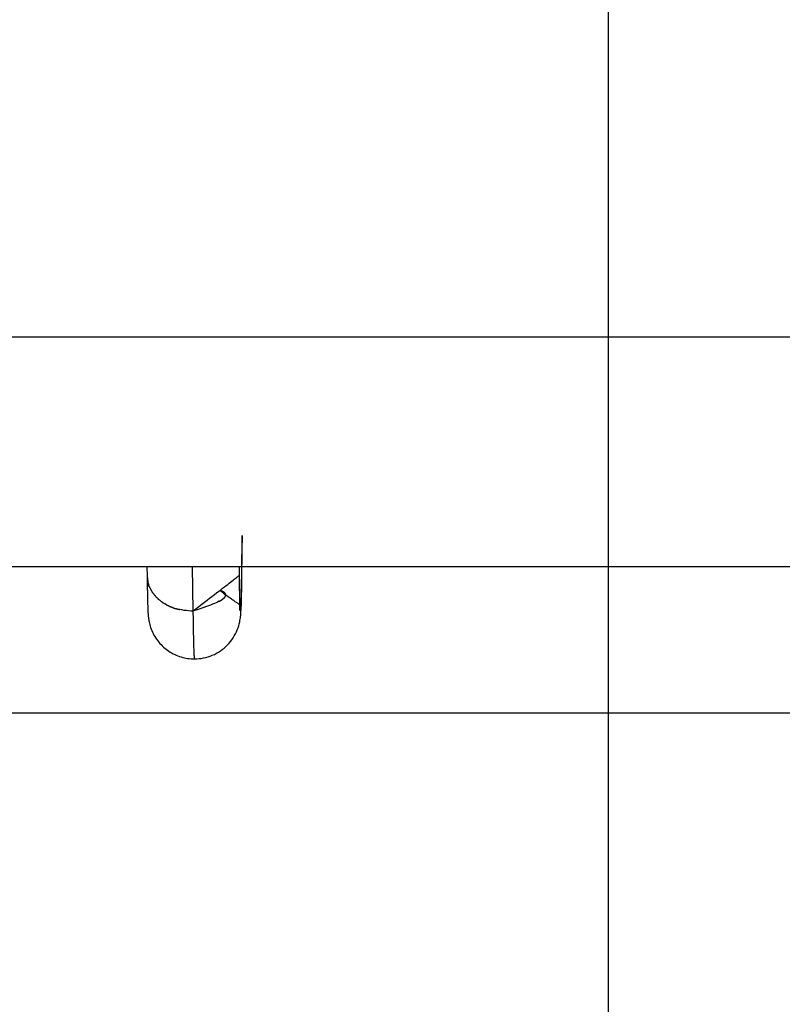
# Model space of a CAD drawing. Extents: x -64 to 64, y -57 to 57.
# Drawn here: x -30 to -29, y 36 to 38 of the extents above; entities that cross this region are included whole.
import ezdxf

# ---------------------------------------------------------------- set-up
doc = ezdxf.new("R2010")
doc.units = 0
doc.layers.get('0').update_dxf_attribs({"linetype": 'CONTINUOUS'})

msp = doc.modelspace()

# ---------------------------------------------------------------- linework, layer by layer
at = {"color": 0}
for points in [[(-28.9829, -46.5429), (-28.9829, 56.2244)], [(-20.6331, 37.1128), (-52.8058, 37.1128)], [(-29.7005, 36.5552), (-29.6965, 36.5553), (-29.6925, 36.5556), (-29.6886, 36.5561), (-29.6847, 36.5568), (-29.6808, 36.5576), (-29.6769, 36.5587), (-29.6731, 36.56), (-29.6695, 36.5615), (-29.6658, 36.563), (-29.6622, 36.5649), (-29.6588, 36.5669), (-29.6555, 36.569), (-29.6522, 36.5714), (-29.6491, 36.5739), (-29.6461, 36.5764), (-29.6433, 36.5793), (-29.6405, 36.5822), (-29.638, 36.5852), (-29.6356, 36.5883), (-29.6334, 36.5916), (-29.6313, 36.595), (-29.6294, 36.5984), (-29.6276, 36.602), (-29.6261, 36.6054), (-29.6248, 36.609), (-29.6236, 36.6126), (-29.6227, 36.616), (-29.622, 36.6192), (-29.6215, 36.6219), (-29.6211, 36.6242), (-29.6208, 36.6262), (-29.6206, 36.6279), (-29.6205, 36.6293), (-29.6203, 36.6306), (-29.6202, 36.6318), (-29.6201, 36.633), (-29.6201, 36.634), (-29.62, 36.6352), (-29.62, 36.6363), (-29.6199, 36.6375), (-29.6198, 36.6386), (-29.6197, 36.6398), (-29.6197, 36.641), (-29.6196, 36.6422), (-29.6196, 36.6435), (-29.6196, 36.6448), (-29.6195, 36.6461), (-29.6195, 36.6475), (-29.6194, 36.6489), (-29.6194, 36.6504), (-29.6193, 36.6519), (-29.6193, 36.6535), (-29.6192, 36.6552), (-29.6192, 36.6568), (-29.6192, 36.6586), (-29.6192, 36.6603), (-29.6191, 36.6622), (-29.6191, 36.6641), (-29.619, 36.666), (-29.619, 36.6679), (-29.6189, 36.67), (-29.6189, 36.672), (-29.6188, 36.6741), (-29.6188, 36.6763), (-29.6187, 36.6784), (-29.6187, 36.6807), (-29.6187, 36.683), (-29.6187, 36.6853), (-29.6186, 36.6878), (-29.6186, 36.6902), (-29.6186, 36.6927), (-29.6185, 36.6952), (-29.6185, 36.6977), (-29.6184, 36.7004), (-29.6184, 36.7031), (-29.6183, 36.7057), (-29.6183, 36.7085), (-29.6183, 36.7113), (-29.6182, 36.7141), (-29.6182, 36.7169), (-29.6182, 36.7199), (-29.6182, 36.7228), (-29.6182, 36.7258), (-29.6181, 36.7288), (-29.6181, 36.7319), (-29.6181, 36.735), (-29.618, 36.7381), (-29.618, 36.7413), (-29.618, 36.7445), (-29.6179, 36.7477), (-29.6179, 36.7509), (-29.6179, 36.7543), (-29.6178, 36.7576), (-29.6178, 36.761), (-29.6178, 36.7644), (-29.6177, 36.7678), (-29.6178, 36.7692), (-29.6182, 36.7426), (-29.6195, 36.6464)], [(-52.6371, 36.7152), (-20.6478, 36.7152)], [(-29.7827, 36.7152), (-29.7824, 36.6981)], [(-29.7041, 36.7152), (-29.703, 36.6381)], [(-29.6225, 36.7002), (-29.6226, 36.7152)], [(-29.6216, 36.6392), (-29.6226, 36.7152)], [(-29.7824, 36.6982), (-29.7824, 36.6982), (-29.7822, 36.6976), (-29.7822, 36.6973), (-29.7822, 36.6967), (-29.7822, 36.6964), (-29.782, 36.6958), (-29.782, 36.6955), (-29.782, 36.6949), (-29.782, 36.6946), (-29.7817, 36.694), (-29.7817, 36.6936), (-29.7817, 36.693), (-29.7817, 36.6927), (-29.7817, 36.6921), (-29.7817, 36.6918), (-29.7817, 36.6915), (-29.7817, 36.6912)], [(-29.7824, 36.6982), (-29.7824, 36.6982), (-29.7822, 36.6976), (-29.7822, 36.6973), (-29.7822, 36.6967), (-29.7822, 36.6964), (-29.782, 36.6958), (-29.782, 36.6955), (-29.782, 36.6949), (-29.782, 36.6946), (-29.7817, 36.694), (-29.7817, 36.6936), (-29.7817, 36.693), (-29.7817, 36.6927), (-29.7817, 36.6921), (-29.7817, 36.6918), (-29.7817, 36.6915), (-29.7817, 36.6912)], [(-29.7824, 36.6981), (-29.7824, 36.6962), (-29.7824, 36.6943), (-29.7824, 36.6924), (-29.7824, 36.6906), (-29.7823, 36.6888), (-29.7823, 36.687), (-29.7823, 36.6853), (-29.7822, 36.6835), (-29.7822, 36.6819), (-29.7822, 36.6801), (-29.7821, 36.6784), (-29.7821, 36.6769), (-29.7821, 36.6752), (-29.782, 36.6736), (-29.782, 36.6721), (-29.782, 36.6705), (-29.7819, 36.6691), (-29.7819, 36.6676), (-29.7819, 36.6661), (-29.7819, 36.6647), (-29.7819, 36.6633), (-29.7818, 36.662), (-29.7818, 36.6607), (-29.7818, 36.6593), (-29.7817, 36.658), (-29.7817, 36.6567), (-29.7817, 36.6555), (-29.7816, 36.6543), (-29.7816, 36.6531), (-29.7815, 36.6519), (-29.7815, 36.6508), (-29.7815, 36.6497), (-29.7814, 36.6486), (-29.7814, 36.6475), (-29.7814, 36.6465), (-29.7814, 36.6455), (-29.7814, 36.6445), (-29.7813, 36.6435), (-29.7813, 36.6426), (-29.7812, 36.6417), (-29.7812, 36.6408), (-29.7811, 36.6399), (-29.7811, 36.639), (-29.781, 36.6381), (-29.7809, 36.6373), (-29.7809, 36.6365), (-29.7809, 36.6356), (-29.7809, 36.6348), (-29.7808, 36.634), (-29.7808, 36.6333), (-29.7807, 36.6325), (-29.7807, 36.6317), (-29.7806, 36.6309), (-29.7805, 36.6299), (-29.7804, 36.6289), (-29.7803, 36.6277), (-29.7801, 36.6264), (-29.7799, 36.6249), (-29.7796, 36.6232), (-29.7793, 36.6213), (-29.779, 36.6193), (-29.7785, 36.617), (-29.7778, 36.6146), (-29.7771, 36.6121), (-29.7763, 36.6095), (-29.7753, 36.6069), (-29.7742, 36.6043), (-29.773, 36.6016), (-29.7718, 36.599), (-29.7705, 36.5964), (-29.769, 36.5939), (-29.7674, 36.5914), (-29.7658, 36.589), (-29.7641, 36.5867), (-29.7622, 36.5843), (-29.7603, 36.5821), (-29.7583, 36.5799), (-29.7563, 36.5778), (-29.7541, 36.5758), (-29.7519, 36.5739), (-29.7496, 36.5721), (-29.7473, 36.5703), (-29.7449, 36.5686), (-29.7424, 36.567), (-29.7399, 36.5655), (-29.7373, 36.5641), (-29.7346, 36.5629), (-29.732, 36.5616), (-29.7292, 36.5606), (-29.7264, 36.5596), (-29.7237, 36.5586), (-29.7208, 36.5578), (-29.7179, 36.5571), (-29.7151, 36.5566), (-29.7122, 36.5561), (-29.7093, 36.5556), (-29.7063, 36.5554), (-29.7034, 36.5552), (-29.7005, 36.5552)], [(-29.7817, 36.6914), (-29.7817, 36.6914), (-29.7814, 36.6909), (-29.7814, 36.6906), (-29.7814, 36.6903), (-29.7814, 36.69), (-29.7812, 36.6897), (-29.7812, 36.6894), (-29.7812, 36.6891), (-29.7812, 36.6888), (-29.7809, 36.6883), (-29.7809, 36.688), (-29.7809, 36.6877), (-29.7809, 36.6874), (-29.7809, 36.6871), (-29.7809, 36.6868), (-29.7809, 36.6865), (-29.7809, 36.6863)], [(-29.7817, 36.6914), (-29.7817, 36.6914), (-29.7814, 36.6909), (-29.7814, 36.6906), (-29.7814, 36.6903), (-29.7814, 36.69), (-29.7812, 36.6897), (-29.7812, 36.6894), (-29.7812, 36.6891), (-29.7812, 36.6888), (-29.7809, 36.6883), (-29.7809, 36.688), (-29.7809, 36.6877), (-29.7809, 36.6874), (-29.7809, 36.6871), (-29.7809, 36.6868), (-29.7809, 36.6865), (-29.7809, 36.6863)], [(-29.703, 36.6381), (-29.6978, 36.6421), (-29.6927, 36.646), (-29.6878, 36.6498), (-29.6831, 36.6534), (-29.6785, 36.6569), (-29.6741, 36.6602), (-29.67, 36.6635), (-29.6659, 36.6666), (-29.6621, 36.6696), (-29.6584, 36.6723), (-29.6549, 36.675), (-29.6516, 36.6775), (-29.6484, 36.6799), (-29.6454, 36.6823), (-29.6427, 36.6844), (-29.6401, 36.6864), (-29.6377, 36.6883), (-29.6354, 36.69), (-29.6334, 36.6916), (-29.6315, 36.6931), (-29.6298, 36.6944), (-29.6282, 36.6956), (-29.6269, 36.6967), (-29.6257, 36.6976), (-29.6247, 36.6983), (-29.6239, 36.699), (-29.6231, 36.6996), (-29.6225, 36.7002)], [(-29.6214, 36.6495), (-29.6214, 36.6498), (-29.6214, 36.65), (-29.6215, 36.6503), (-29.6215, 36.6506), (-29.6215, 36.6509), (-29.6215, 36.6513), (-29.6215, 36.6516), (-29.6215, 36.6518), (-29.6215, 36.6522), (-29.6215, 36.6525), (-29.6216, 36.6528), (-29.6216, 36.6532), (-29.6216, 36.6535), (-29.6216, 36.6539), (-29.6216, 36.6543), (-29.6216, 36.6546), (-29.6216, 36.655), (-29.6216, 36.6553), (-29.6216, 36.6557), (-29.6216, 36.6561), (-29.6216, 36.6565), (-29.6216, 36.6568), (-29.6216, 36.6572), (-29.6216, 36.6577), (-29.6216, 36.6581), (-29.6217, 36.6585), (-29.6217, 36.6589), (-29.6217, 36.6593), (-29.6217, 36.6597), (-29.6217, 36.6602), (-29.6217, 36.6606), (-29.6217, 36.661), (-29.6217, 36.6615), (-29.6218, 36.6619), (-29.6218, 36.6624), (-29.6218, 36.6628), (-29.6218, 36.6633), (-29.6218, 36.6637), (-29.6218, 36.6642), (-29.6218, 36.6647), (-29.6219, 36.6651), (-29.6219, 36.6656), (-29.6219, 36.6661), (-29.6219, 36.6666), (-29.6219, 36.6671), (-29.6219, 36.6676), (-29.6219, 36.6681), (-29.6219, 36.6686), (-29.622, 36.6691), (-29.622, 36.6697), (-29.622, 36.6702), (-29.622, 36.6707), (-29.622, 36.6713), (-29.622, 36.6718), (-29.622, 36.6724), (-29.6221, 36.6729), (-29.6221, 36.6735), (-29.6221, 36.674), (-29.6221, 36.6745), (-29.6221, 36.6751), (-29.6221, 36.6757), (-29.6221, 36.6763), (-29.6221, 36.6769), (-29.6221, 36.6774), (-29.6221, 36.678), (-29.6221, 36.6786), (-29.6221, 36.6792), (-29.6221, 36.6798), (-29.6221, 36.6804), (-29.6221, 36.681), (-29.6222, 36.6816), (-29.6222, 36.6823), (-29.6222, 36.6829), (-29.6222, 36.6834), (-29.6222, 36.6841), (-29.6222, 36.6848), (-29.6222, 36.6853), (-29.6222, 36.686), (-29.6223, 36.6866), (-29.6223, 36.6873), (-29.6223, 36.6879), (-29.6223, 36.6886), (-29.6223, 36.6893), (-29.6223, 36.6899), (-29.6223, 36.6906), (-29.6223, 36.6913), (-29.6224, 36.6919), (-29.6224, 36.6926), (-29.6224, 36.6932), (-29.6224, 36.6939), (-29.6224, 36.6947), (-29.6224, 36.6953), (-29.6224, 36.696), (-29.6224, 36.6967), (-29.6225, 36.6974), (-29.6225, 36.6981), (-29.6225, 36.6988), (-29.6225, 36.6996), (-29.6225, 36.7002)], [(-29.7808, 36.6863), (-29.7808, 36.6863), (-29.7805, 36.686), (-29.7805, 36.6857), (-29.7805, 36.6854), (-29.7805, 36.6854), (-29.7802, 36.6851), (-29.7802, 36.6849), (-29.7802, 36.6846), (-29.7802, 36.6846), (-29.7799, 36.6843), (-29.7799, 36.684), (-29.7799, 36.6837), (-29.7799, 36.6837), (-29.7797, 36.6834), (-29.7797, 36.6833), (-29.7797, 36.683), (-29.7797, 36.683)], [(-29.7808, 36.6863), (-29.7808, 36.6863), (-29.7805, 36.686), (-29.7805, 36.6857), (-29.7805, 36.6854), (-29.7805, 36.6854), (-29.7802, 36.6851), (-29.7802, 36.6849), (-29.7802, 36.6846), (-29.7802, 36.6846), (-29.7799, 36.6843), (-29.7799, 36.684), (-29.7799, 36.6837), (-29.7799, 36.6837), (-29.7797, 36.6834), (-29.7797, 36.6833), (-29.7797, 36.683), (-29.7797, 36.683)], [(-29.7787, 36.6803), (-29.7799, 36.6829)], [(-29.7787, 36.6804), (-29.7787, 36.6804), (-29.7784, 36.6801), (-29.7784, 36.6798), (-29.7783, 36.6795), (-29.7783, 36.6795), (-29.778, 36.6792), (-29.778, 36.6791), (-29.778, 36.6788), (-29.778, 36.6788), (-29.7777, 36.6785), (-29.7777, 36.6783), (-29.7777, 36.678), (-29.7777, 36.678), (-29.7774, 36.6777), (-29.7774, 36.6777), (-29.7774, 36.6774), (-29.7774, 36.6774)], [(-29.7787, 36.6804), (-29.7787, 36.6804), (-29.7784, 36.6801), (-29.7784, 36.6798), (-29.7783, 36.6795), (-29.7783, 36.6795), (-29.778, 36.6792), (-29.778, 36.6791), (-29.778, 36.6788), (-29.778, 36.6788), (-29.7777, 36.6785), (-29.7777, 36.6783), (-29.7777, 36.678), (-29.7777, 36.678), (-29.7774, 36.6777), (-29.7774, 36.6777), (-29.7774, 36.6774), (-29.7774, 36.6774)], [(-29.7773, 36.6773), (-29.7773, 36.6773), (-29.777, 36.677), (-29.777, 36.6767), (-29.7768, 36.6764), (-29.7768, 36.6764), (-29.7765, 36.6761), (-29.7765, 36.6761), (-29.7765, 36.6758), (-29.7765, 36.6758), (-29.7762, 36.6755), (-29.7762, 36.6753), (-29.776, 36.675), (-29.776, 36.675), (-29.7758, 36.6747), (-29.7758, 36.6747), (-29.7758, 36.6744), (-29.7758, 36.6744)], [(-29.7773, 36.6773), (-29.7773, 36.6773), (-29.777, 36.677), (-29.777, 36.6767), (-29.7768, 36.6764), (-29.7768, 36.6764), (-29.7765, 36.6761), (-29.7765, 36.6761), (-29.7765, 36.6758), (-29.7765, 36.6758), (-29.7762, 36.6755), (-29.7762, 36.6753), (-29.776, 36.675), (-29.776, 36.675), (-29.7758, 36.6747), (-29.7758, 36.6747), (-29.7758, 36.6744), (-29.7758, 36.6744)], [(-29.7757, 36.6744), (-29.7757, 36.6744), (-29.7754, 36.6741), (-29.7754, 36.6738), (-29.7752, 36.6735), (-29.7752, 36.6735), (-29.7749, 36.6732), (-29.7749, 36.6732), (-29.7748, 36.6729), (-29.7748, 36.6729), (-29.7745, 36.6726), (-29.7745, 36.6724), (-29.7743, 36.6721), (-29.7743, 36.6721), (-29.774, 36.6718), (-29.774, 36.6718), (-29.774, 36.6715), (-29.774, 36.6715)], [(-29.7757, 36.6744), (-29.7757, 36.6744), (-29.7754, 36.6741), (-29.7754, 36.6738), (-29.7752, 36.6735), (-29.7752, 36.6735), (-29.7749, 36.6732), (-29.7749, 36.6732), (-29.7748, 36.6729), (-29.7748, 36.6729), (-29.7745, 36.6726), (-29.7745, 36.6724), (-29.7743, 36.6721), (-29.7743, 36.6721), (-29.774, 36.6718), (-29.774, 36.6718), (-29.774, 36.6715), (-29.774, 36.6715)], [(-29.774, 36.6714), (-29.774, 36.6714), (-29.7737, 36.6711), (-29.7737, 36.6709), (-29.7734, 36.6706), (-29.7734, 36.6706), (-29.7731, 36.6703), (-29.7731, 36.6701), (-29.7729, 36.6698), (-29.7729, 36.6698), (-29.7726, 36.6695), (-29.7726, 36.6693), (-29.7723, 36.669), (-29.7723, 36.669), (-29.772, 36.6687), (-29.772, 36.6687), (-29.772, 36.6685), (-29.772, 36.6685)], [(-29.774, 36.6714), (-29.774, 36.6714), (-29.7737, 36.6711), (-29.7737, 36.6709), (-29.7734, 36.6706), (-29.7734, 36.6706), (-29.7731, 36.6703), (-29.7731, 36.6701), (-29.7729, 36.6698), (-29.7729, 36.6698), (-29.7726, 36.6695), (-29.7726, 36.6693), (-29.7723, 36.669), (-29.7723, 36.669), (-29.772, 36.6687), (-29.772, 36.6687), (-29.772, 36.6685), (-29.772, 36.6685)], [(-29.6564, 36.674), (-29.6542, 36.6733)], [(-29.6564, 36.674), (-29.6542, 36.6724), (-29.6519, 36.6707), (-29.6498, 36.6691), (-29.6478, 36.6676), (-29.6458, 36.6661), (-29.6438, 36.6647), (-29.642, 36.6634), (-29.6403, 36.6622), (-29.6386, 36.6609), (-29.637, 36.6597), (-29.6355, 36.6587), (-29.634, 36.6577), (-29.6327, 36.6567), (-29.6314, 36.6557), (-29.6302, 36.6549), (-29.629, 36.6541), (-29.628, 36.6533), (-29.627, 36.6527), (-29.6261, 36.6521), (-29.6253, 36.6516), (-29.6246, 36.6511), (-29.6239, 36.6507), (-29.6233, 36.6503), (-29.6228, 36.65), (-29.6224, 36.6498), (-29.6221, 36.6496)], [(-29.6524, 36.6725), (-29.6524, 36.6725), (-29.6524, 36.6725), (-29.6524, 36.6725), (-29.6524, 36.6725), (-29.6527, 36.6725), (-29.6527, 36.6725), (-29.6529, 36.6725), (-29.6529, 36.6725), (-29.6532, 36.6727), (-29.6532, 36.6727), (-29.6534, 36.6727), (-29.6534, 36.6727), (-29.6537, 36.6729), (-29.6537, 36.6729), (-29.654, 36.6729), (-29.654, 36.6729), (-29.6543, 36.6732)], [(-29.6524, 36.6725), (-29.6524, 36.6725), (-29.6524, 36.6725), (-29.6524, 36.6725), (-29.6524, 36.6725), (-29.6527, 36.6725), (-29.6527, 36.6725), (-29.6529, 36.6725), (-29.6529, 36.6725), (-29.6532, 36.6727), (-29.6532, 36.6727), (-29.6534, 36.6727), (-29.6534, 36.6727), (-29.6537, 36.6729), (-29.6537, 36.6729), (-29.654, 36.6729), (-29.654, 36.6729), (-29.6543, 36.6732)], [(-29.6507, 36.6715), (-29.6507, 36.6715), (-29.6507, 36.6715), (-29.6507, 36.6715), (-29.6507, 36.6715), (-29.651, 36.6716), (-29.651, 36.6716), (-29.6511, 36.6716), (-29.6511, 36.6716), (-29.6514, 36.6719), (-29.6514, 36.6719), (-29.6514, 36.6719), (-29.6514, 36.6719), (-29.6517, 36.6721), (-29.6517, 36.6721), (-29.6519, 36.6721), (-29.6519, 36.6721), (-29.6522, 36.6724)], [(-29.6507, 36.6715), (-29.6507, 36.6715), (-29.6507, 36.6715), (-29.6507, 36.6715), (-29.6507, 36.6715), (-29.651, 36.6716), (-29.651, 36.6716), (-29.6511, 36.6716), (-29.6511, 36.6716), (-29.6514, 36.6719), (-29.6514, 36.6719), (-29.6514, 36.6719), (-29.6514, 36.6719), (-29.6517, 36.6721), (-29.6517, 36.6721), (-29.6519, 36.6721), (-29.6519, 36.6721), (-29.6522, 36.6724)], [(-29.6493, 36.6706), (-29.6493, 36.6706), (-29.6493, 36.6706), (-29.6493, 36.6706), (-29.6493, 36.6706), (-29.6496, 36.6707), (-29.6496, 36.6707), (-29.6496, 36.6707), (-29.6496, 36.6707), (-29.6499, 36.671), (-29.6499, 36.671), (-29.6499, 36.671), (-29.6499, 36.671), (-29.6502, 36.6712), (-29.6502, 36.6712), (-29.6504, 36.6712), (-29.6504, 36.6712), (-29.6507, 36.6715)], [(-29.6493, 36.6706), (-29.6493, 36.6706), (-29.6493, 36.6706), (-29.6493, 36.6706), (-29.6493, 36.6706), (-29.6496, 36.6707), (-29.6496, 36.6707), (-29.6496, 36.6707), (-29.6496, 36.6707), (-29.6499, 36.671), (-29.6499, 36.671), (-29.6499, 36.671), (-29.6499, 36.671), (-29.6502, 36.6712), (-29.6502, 36.6712), (-29.6504, 36.6712), (-29.6504, 36.6712), (-29.6507, 36.6715)], [(-29.6482, 36.6698), (-29.6482, 36.6698), (-29.6482, 36.6698), (-29.6482, 36.6698), (-29.6482, 36.6698), (-29.6483, 36.6699), (-29.6483, 36.6699), (-29.6483, 36.6699), (-29.6483, 36.6699), (-29.6486, 36.6702), (-29.6486, 36.6702), (-29.6486, 36.6702), (-29.6486, 36.6702), (-29.6489, 36.6704), (-29.6489, 36.6704), (-29.6489, 36.6704), (-29.6489, 36.6704), (-29.6492, 36.6707)], [(-29.6482, 36.6698), (-29.6482, 36.6698), (-29.6482, 36.6698), (-29.6482, 36.6698), (-29.6482, 36.6698), (-29.6483, 36.6699), (-29.6483, 36.6699), (-29.6483, 36.6699), (-29.6483, 36.6699), (-29.6486, 36.6702), (-29.6486, 36.6702), (-29.6486, 36.6702), (-29.6486, 36.6702), (-29.6489, 36.6704), (-29.6489, 36.6704), (-29.6489, 36.6704), (-29.6489, 36.6704), (-29.6492, 36.6707)], [(-29.6473, 36.6687), (-29.6473, 36.6687), (-29.6473, 36.6687), (-29.6473, 36.6687), (-29.6473, 36.6687), (-29.6473, 36.6689), (-29.6473, 36.6689), (-29.6473, 36.6689), (-29.6473, 36.6689), (-29.6476, 36.6692), (-29.6476, 36.6692), (-29.6476, 36.6692), (-29.6476, 36.6692), (-29.6479, 36.6694), (-29.6479, 36.6694), (-29.6479, 36.6694), (-29.6479, 36.6694), (-29.6482, 36.6697)], [(-29.6473, 36.6687), (-29.6473, 36.6687), (-29.6473, 36.6687), (-29.6473, 36.6687), (-29.6473, 36.6687), (-29.6473, 36.6689), (-29.6473, 36.6689), (-29.6473, 36.6689), (-29.6473, 36.6689), (-29.6476, 36.6692), (-29.6476, 36.6692), (-29.6476, 36.6692), (-29.6476, 36.6692), (-29.6479, 36.6694), (-29.6479, 36.6694), (-29.6479, 36.6694), (-29.6479, 36.6694), (-29.6482, 36.6697)], [(-29.7718, 36.6686), (-29.7718, 36.6686), (-29.7715, 36.6683), (-29.7715, 36.6681), (-29.7712, 36.6678), (-29.7712, 36.6678), (-29.7709, 36.6675), (-29.7709, 36.6673), (-29.7706, 36.667), (-29.7706, 36.667), (-29.7703, 36.6667), (-29.7703, 36.6665), (-29.77, 36.6662), (-29.77, 36.6662), (-29.7697, 36.6659), (-29.7697, 36.6659), (-29.7696, 36.6656), (-29.7696, 36.6656)], [(-29.7718, 36.6686), (-29.7718, 36.6686), (-29.7715, 36.6683), (-29.7715, 36.6681), (-29.7712, 36.6678), (-29.7712, 36.6678), (-29.7709, 36.6675), (-29.7709, 36.6673), (-29.7706, 36.667), (-29.7706, 36.667), (-29.7703, 36.6667), (-29.7703, 36.6665), (-29.77, 36.6662), (-29.77, 36.6662), (-29.7697, 36.6659), (-29.7697, 36.6659), (-29.7696, 36.6656), (-29.7696, 36.6656)], [(-29.7696, 36.6659), (-29.7696, 36.6659), (-29.7693, 36.6656), (-29.7693, 36.6654), (-29.769, 36.6651), (-29.769, 36.6651), (-29.7687, 36.6648), (-29.7687, 36.6646), (-29.7684, 36.6643), (-29.7684, 36.6643), (-29.7681, 36.664), (-29.7681, 36.6638), (-29.7678, 36.6635), (-29.7678, 36.6635), (-29.7675, 36.6632), (-29.7675, 36.6632), (-29.7674, 36.6631), (-29.7674, 36.6631)], [(-29.7696, 36.6659), (-29.7696, 36.6659), (-29.7693, 36.6656), (-29.7693, 36.6654), (-29.769, 36.6651), (-29.769, 36.6651), (-29.7687, 36.6648), (-29.7687, 36.6646), (-29.7684, 36.6643), (-29.7684, 36.6643), (-29.7681, 36.664), (-29.7681, 36.6638), (-29.7678, 36.6635), (-29.7678, 36.6635), (-29.7675, 36.6632), (-29.7675, 36.6632), (-29.7674, 36.6631), (-29.7674, 36.6631)], [(-29.7672, 36.663), (-29.7672, 36.663), (-29.7669, 36.6627), (-29.7668, 36.6626), (-29.7665, 36.6623), (-29.7665, 36.6623), (-29.7662, 36.662), (-29.7661, 36.6619), (-29.7658, 36.6616), (-29.7658, 36.6616), (-29.7655, 36.6613), (-29.7653, 36.6611), (-29.765, 36.6608), (-29.765, 36.6608), (-29.7647, 36.6605), (-29.7647, 36.6605), (-29.7646, 36.6603), (-29.7646, 36.6603)], [(-29.7672, 36.663), (-29.7672, 36.663), (-29.7669, 36.6627), (-29.7668, 36.6626), (-29.7665, 36.6623), (-29.7665, 36.6623), (-29.7662, 36.662), (-29.7661, 36.6619), (-29.7658, 36.6616), (-29.7658, 36.6616), (-29.7655, 36.6613), (-29.7653, 36.6611), (-29.765, 36.6608), (-29.765, 36.6608), (-29.7647, 36.6605), (-29.7647, 36.6605), (-29.7646, 36.6603), (-29.7646, 36.6603)], [(-29.7646, 36.6605), (-29.7646, 36.6605), (-29.7643, 36.6602), (-29.7642, 36.6601), (-29.7639, 36.6598), (-29.7639, 36.6598), (-29.7636, 36.6595), (-29.7636, 36.6595), (-29.7633, 36.6592), (-29.7633, 36.6592), (-29.763, 36.6589), (-29.7627, 36.6588), (-29.7624, 36.6585), (-29.7624, 36.6585), (-29.7621, 36.6582), (-29.7621, 36.6582), (-29.7618, 36.658), (-29.7618, 36.658)], [(-29.7646, 36.6605), (-29.7646, 36.6605), (-29.7643, 36.6602), (-29.7642, 36.6601), (-29.7639, 36.6598), (-29.7639, 36.6598), (-29.7636, 36.6595), (-29.7636, 36.6595), (-29.7633, 36.6592), (-29.7633, 36.6592), (-29.763, 36.6589), (-29.7627, 36.6588), (-29.7624, 36.6585), (-29.7624, 36.6585), (-29.7621, 36.6582), (-29.7621, 36.6582), (-29.7618, 36.658), (-29.7618, 36.658)], [(-29.7617, 36.6581), (-29.7617, 36.6581), (-29.7614, 36.6578), (-29.7612, 36.6577), (-29.7609, 36.6574), (-29.7609, 36.6574), (-29.7606, 36.6571), (-29.7605, 36.6571), (-29.7602, 36.6568), (-29.7602, 36.6568), (-29.7599, 36.6565), (-29.7597, 36.6563), (-29.7594, 36.656), (-29.7594, 36.656), (-29.7591, 36.6557), (-29.7591, 36.6557), (-29.7588, 36.6555), (-29.7588, 36.6555)], [(-29.7617, 36.6581), (-29.7617, 36.6581), (-29.7614, 36.6578), (-29.7612, 36.6577), (-29.7609, 36.6574), (-29.7609, 36.6574), (-29.7606, 36.6571), (-29.7605, 36.6571), (-29.7602, 36.6568), (-29.7602, 36.6568), (-29.7599, 36.6565), (-29.7597, 36.6563), (-29.7594, 36.656), (-29.7594, 36.656), (-29.7591, 36.6557), (-29.7591, 36.6557), (-29.7588, 36.6555), (-29.7588, 36.6555)], [(-29.7589, 36.6555), (-29.7589, 36.6555), (-29.7586, 36.6552), (-29.7583, 36.6552), (-29.758, 36.6549), (-29.758, 36.6549), (-29.7577, 36.6546), (-29.7575, 36.6546), (-29.7572, 36.6543), (-29.7572, 36.6543), (-29.7569, 36.654), (-29.7566, 36.654), (-29.7563, 36.6537), (-29.7563, 36.6537), (-29.756, 36.6534), (-29.7559, 36.6534), (-29.7556, 36.6533), (-29.7556, 36.6533)], [(-29.7589, 36.6555), (-29.7589, 36.6555), (-29.7586, 36.6552), (-29.7583, 36.6552), (-29.758, 36.6549), (-29.758, 36.6549), (-29.7577, 36.6546), (-29.7575, 36.6546), (-29.7572, 36.6543), (-29.7572, 36.6543), (-29.7569, 36.654), (-29.7566, 36.654), (-29.7563, 36.6537), (-29.7563, 36.6537), (-29.756, 36.6534), (-29.7559, 36.6534), (-29.7556, 36.6533), (-29.7556, 36.6533)], [(-29.7558, 36.6532), (-29.7558, 36.6532), (-29.7555, 36.6529), (-29.7552, 36.6529), (-29.7549, 36.6526), (-29.7548, 36.6526), (-29.7545, 36.6523), (-29.7542, 36.6523), (-29.7539, 36.6522), (-29.7539, 36.6522), (-29.7536, 36.6519), (-29.7533, 36.6519), (-29.753, 36.6516), (-29.753, 36.6516), (-29.7527, 36.6513), (-29.7526, 36.6513), (-29.7523, 36.6513), (-29.7523, 36.6513)], [(-29.7558, 36.6532), (-29.7558, 36.6532), (-29.7555, 36.6529), (-29.7552, 36.6529), (-29.7549, 36.6526), (-29.7548, 36.6526), (-29.7545, 36.6523), (-29.7542, 36.6523), (-29.7539, 36.6522), (-29.7539, 36.6522), (-29.7536, 36.6519), (-29.7533, 36.6519), (-29.753, 36.6516), (-29.753, 36.6516), (-29.7527, 36.6513), (-29.7526, 36.6513), (-29.7523, 36.6513), (-29.7523, 36.6513)], [(-29.6576, 36.6552), (-29.6602, 36.6538), (-29.663, 36.6525), (-29.6659, 36.6512), (-29.6691, 36.6498), (-29.6728, 36.6484), (-29.6763, 36.647), (-29.6796, 36.6458), (-29.6843, 36.6441), (-29.6923, 36.6415), (-29.703, 36.6381)], [(-29.6576, 36.6552), (-29.6576, 36.6552), (-29.6573, 36.6552), (-29.6573, 36.6552), (-29.6571, 36.6552), (-29.6571, 36.6554), (-29.6568, 36.6554), (-29.6568, 36.6554), (-29.6565, 36.6554), (-29.6565, 36.6557), (-29.6562, 36.6557), (-29.6562, 36.6557), (-29.6559, 36.6557), (-29.6559, 36.656), (-29.6556, 36.656), (-29.6556, 36.6562), (-29.6555, 36.6562), (-29.6555, 36.6565)], [(-29.6576, 36.6552), (-29.6576, 36.6552), (-29.6573, 36.6552), (-29.6573, 36.6552), (-29.6571, 36.6552), (-29.6571, 36.6554), (-29.6568, 36.6554), (-29.6568, 36.6554), (-29.6565, 36.6554), (-29.6565, 36.6557), (-29.6562, 36.6557), (-29.6562, 36.6557), (-29.6559, 36.6557), (-29.6559, 36.656), (-29.6556, 36.656), (-29.6556, 36.6562), (-29.6555, 36.6562), (-29.6555, 36.6565)], [(-29.6554, 36.6565), (-29.6554, 36.6565), (-29.6551, 36.6565), (-29.6551, 36.6565), (-29.6548, 36.6565), (-29.6548, 36.6567), (-29.6545, 36.6567), (-29.6545, 36.6567), (-29.6543, 36.6567), (-29.6543, 36.657), (-29.654, 36.657), (-29.654, 36.657), (-29.6537, 36.657), (-29.6537, 36.6573), (-29.6534, 36.6573), (-29.6534, 36.6575), (-29.6534, 36.6575), (-29.6534, 36.6578)], [(-29.6554, 36.6565), (-29.6554, 36.6565), (-29.6551, 36.6565), (-29.6551, 36.6565), (-29.6548, 36.6565), (-29.6548, 36.6567), (-29.6545, 36.6567), (-29.6545, 36.6567), (-29.6543, 36.6567), (-29.6543, 36.657), (-29.654, 36.657), (-29.654, 36.657), (-29.6537, 36.657), (-29.6537, 36.6573), (-29.6534, 36.6573), (-29.6534, 36.6575), (-29.6534, 36.6575), (-29.6534, 36.6578)], [(-29.6534, 36.6577), (-29.6534, 36.6577), (-29.6531, 36.6577), (-29.6531, 36.6577), (-29.6528, 36.6577), (-29.6528, 36.658), (-29.6525, 36.658), (-29.6525, 36.658), (-29.6524, 36.658), (-29.6524, 36.6583), (-29.6521, 36.6583), (-29.6521, 36.6583), (-29.6519, 36.6583), (-29.6519, 36.6586), (-29.6516, 36.6586), (-29.6516, 36.6586), (-29.6516, 36.6586), (-29.6516, 36.6589)], [(-29.6534, 36.6577), (-29.6534, 36.6577), (-29.6531, 36.6577), (-29.6531, 36.6577), (-29.6528, 36.6577), (-29.6528, 36.658), (-29.6525, 36.658), (-29.6525, 36.658), (-29.6524, 36.658), (-29.6524, 36.6583), (-29.6521, 36.6583), (-29.6521, 36.6583), (-29.6519, 36.6583), (-29.6519, 36.6586), (-29.6516, 36.6586), (-29.6516, 36.6586), (-29.6516, 36.6586), (-29.6516, 36.6589)], [(-29.6517, 36.659), (-29.6517, 36.659), (-29.6514, 36.659), (-29.6514, 36.659), (-29.6511, 36.659), (-29.6511, 36.6592), (-29.6508, 36.6592), (-29.6508, 36.6592), (-29.6508, 36.6592), (-29.6508, 36.6595), (-29.6505, 36.6595), (-29.6505, 36.6595), (-29.6504, 36.6595), (-29.6504, 36.6598), (-29.6501, 36.6598), (-29.6501, 36.6599), (-29.6501, 36.6599), (-29.6501, 36.6602)], [(-29.6517, 36.659), (-29.6517, 36.659), (-29.6514, 36.659), (-29.6514, 36.659), (-29.6511, 36.659), (-29.6511, 36.6592), (-29.6508, 36.6592), (-29.6508, 36.6592), (-29.6508, 36.6592), (-29.6508, 36.6595), (-29.6505, 36.6595), (-29.6505, 36.6595), (-29.6504, 36.6595), (-29.6504, 36.6598), (-29.6501, 36.6598), (-29.6501, 36.6599), (-29.6501, 36.6599), (-29.6501, 36.6602)], [(-29.6502, 36.6602), (-29.6502, 36.6602), (-29.6499, 36.6602), (-29.6499, 36.6602), (-29.6497, 36.6602), (-29.6497, 36.6604), (-29.6494, 36.6604), (-29.6494, 36.6604), (-29.6494, 36.6604), (-29.6494, 36.6607), (-29.6491, 36.6607), (-29.6491, 36.6607), (-29.6491, 36.6607), (-29.6491, 36.661), (-29.6489, 36.661), (-29.6489, 36.6611), (-29.6489, 36.6611), (-29.6489, 36.6614)], [(-29.6502, 36.6602), (-29.6502, 36.6602), (-29.6499, 36.6602), (-29.6499, 36.6602), (-29.6497, 36.6602), (-29.6497, 36.6604), (-29.6494, 36.6604), (-29.6494, 36.6604), (-29.6494, 36.6604), (-29.6494, 36.6607), (-29.6491, 36.6607), (-29.6491, 36.6607), (-29.6491, 36.6607), (-29.6491, 36.661), (-29.6489, 36.661), (-29.6489, 36.6611), (-29.6489, 36.6611), (-29.6489, 36.6614)], [(-29.6488, 36.6613), (-29.6488, 36.6613), (-29.6485, 36.6613), (-29.6485, 36.6613), (-29.6485, 36.6613), (-29.6485, 36.6615), (-29.6482, 36.6615), (-29.6482, 36.6615), (-29.6482, 36.6615), (-29.6482, 36.6618), (-29.6479, 36.6618), (-29.6479, 36.6618), (-29.6479, 36.6618), (-29.6479, 36.6621), (-29.6478, 36.6621), (-29.6478, 36.6621), (-29.6478, 36.6621), (-29.6478, 36.6624)], [(-29.6488, 36.6613), (-29.6488, 36.6613), (-29.6485, 36.6613), (-29.6485, 36.6613), (-29.6485, 36.6613), (-29.6485, 36.6615), (-29.6482, 36.6615), (-29.6482, 36.6615), (-29.6482, 36.6615), (-29.6482, 36.6618), (-29.6479, 36.6618), (-29.6479, 36.6618), (-29.6479, 36.6618), (-29.6479, 36.6621), (-29.6478, 36.6621), (-29.6478, 36.6621), (-29.6478, 36.6621), (-29.6478, 36.6624)], [(-29.6478, 36.6625), (-29.6478, 36.6625), (-29.6475, 36.6625), (-29.6475, 36.6625), (-29.6475, 36.6625), (-29.6475, 36.6627), (-29.6474, 36.6627), (-29.6474, 36.6627), (-29.6474, 36.6627), (-29.6474, 36.663), (-29.6471, 36.663), (-29.6471, 36.663), (-29.6471, 36.663), (-29.6471, 36.6633), (-29.6471, 36.6633), (-29.6471, 36.6633), (-29.6471, 36.6633), (-29.6471, 36.6636)], [(-29.6478, 36.6625), (-29.6478, 36.6625), (-29.6475, 36.6625), (-29.6475, 36.6625), (-29.6475, 36.6625), (-29.6475, 36.6627), (-29.6474, 36.6627), (-29.6474, 36.6627), (-29.6474, 36.6627), (-29.6474, 36.663), (-29.6471, 36.663), (-29.6471, 36.663), (-29.6471, 36.663), (-29.6471, 36.6633), (-29.6471, 36.6633), (-29.6471, 36.6633), (-29.6471, 36.6633), (-29.6471, 36.6636)], [(-29.6468, 36.6678), (-29.6468, 36.6678), (-29.6468, 36.6678), (-29.6468, 36.6678), (-29.6468, 36.6678), (-29.6468, 36.668), (-29.6468, 36.668), (-29.6468, 36.668), (-29.6468, 36.668), (-29.647, 36.6683), (-29.647, 36.6683), (-29.647, 36.6683), (-29.647, 36.6683), (-29.647, 36.6685), (-29.647, 36.6685), (-29.647, 36.6685), (-29.647, 36.6685), (-29.6473, 36.6688)], [(-29.6468, 36.6678), (-29.6468, 36.6678), (-29.6468, 36.6678), (-29.6468, 36.6678), (-29.6468, 36.6678), (-29.6468, 36.668), (-29.6468, 36.668), (-29.6468, 36.668), (-29.6468, 36.668), (-29.647, 36.6683), (-29.647, 36.6683), (-29.647, 36.6683), (-29.647, 36.6683), (-29.647, 36.6685), (-29.647, 36.6685), (-29.647, 36.6685), (-29.647, 36.6685), (-29.6473, 36.6688)], [(-29.6471, 36.6636), (-29.6471, 36.6636), (-29.6468, 36.6636), (-29.6468, 36.6636), (-29.6468, 36.6636), (-29.6468, 36.6637), (-29.6467, 36.6637), (-29.6467, 36.6637), (-29.6467, 36.6637), (-29.6467, 36.664), (-29.6466, 36.664), (-29.6466, 36.664), (-29.6466, 36.664), (-29.6466, 36.6643), (-29.6466, 36.6643), (-29.6466, 36.6643), (-29.6466, 36.6643), (-29.6466, 36.6646)], [(-29.6471, 36.6636), (-29.6471, 36.6636), (-29.6468, 36.6636), (-29.6468, 36.6636), (-29.6468, 36.6636), (-29.6468, 36.6637), (-29.6467, 36.6637), (-29.6467, 36.6637), (-29.6467, 36.6637), (-29.6467, 36.664), (-29.6466, 36.664), (-29.6466, 36.664), (-29.6466, 36.664), (-29.6466, 36.6643), (-29.6466, 36.6643), (-29.6466, 36.6643), (-29.6466, 36.6643), (-29.6466, 36.6646)], [(-29.6464, 36.6668), (-29.6464, 36.6668), (-29.6464, 36.6668), (-29.6464, 36.6668), (-29.6464, 36.6668), (-29.6464, 36.667), (-29.6464, 36.667), (-29.6464, 36.667), (-29.6464, 36.667), (-29.6465, 36.6673), (-29.6465, 36.6673), (-29.6465, 36.6673), (-29.6465, 36.6673), (-29.6465, 36.6675), (-29.6465, 36.6675), (-29.6465, 36.6675), (-29.6465, 36.6675), (-29.6468, 36.6678)], [(-29.6464, 36.6668), (-29.6464, 36.6668), (-29.6464, 36.6668), (-29.6464, 36.6668), (-29.6464, 36.6668), (-29.6464, 36.667), (-29.6464, 36.667), (-29.6464, 36.667), (-29.6464, 36.667), (-29.6465, 36.6673), (-29.6465, 36.6673), (-29.6465, 36.6673), (-29.6465, 36.6673), (-29.6465, 36.6675), (-29.6465, 36.6675), (-29.6465, 36.6675), (-29.6465, 36.6675), (-29.6468, 36.6678)], [(-29.6467, 36.6647), (-29.6467, 36.6647), (-29.6464, 36.6647), (-29.6464, 36.6647), (-29.6464, 36.6647), (-29.6464, 36.6649), (-29.6464, 36.6649), (-29.6464, 36.6649), (-29.6464, 36.6649), (-29.6464, 36.6652), (-29.6464, 36.6652), (-29.6464, 36.6652), (-29.6464, 36.6652), (-29.6464, 36.6655), (-29.6464, 36.6655), (-29.6464, 36.6655), (-29.6464, 36.6655), (-29.6464, 36.6658)], [(-29.6467, 36.6647), (-29.6467, 36.6647), (-29.6464, 36.6647), (-29.6464, 36.6647), (-29.6464, 36.6647), (-29.6464, 36.6649), (-29.6464, 36.6649), (-29.6464, 36.6649), (-29.6464, 36.6649), (-29.6464, 36.6652), (-29.6464, 36.6652), (-29.6464, 36.6652), (-29.6464, 36.6652), (-29.6464, 36.6655), (-29.6464, 36.6655), (-29.6464, 36.6655), (-29.6464, 36.6655), (-29.6464, 36.6658)], [(-29.6464, 36.6658), (-29.6464, 36.6658), (-29.6464, 36.6658), (-29.6464, 36.6658), (-29.6464, 36.6658), (-29.6464, 36.6658), (-29.6464, 36.6658), (-29.6464, 36.6658), (-29.6464, 36.6658), (-29.6464, 36.6659), (-29.6464, 36.6659), (-29.6464, 36.6659), (-29.6464, 36.6659), (-29.6464, 36.6659), (-29.6464, 36.6659), (-29.6464, 36.6659), (-29.6464, 36.6659), (-29.6464, 36.6661), (-29.6464, 36.6661), (-29.6464, 36.6661), (-29.6464, 36.6661), (-29.6464, 36.6661), (-29.6464, 36.6661), (-29.6464, 36.6661), (-29.6464, 36.6661), (-29.6464, 36.6661), (-29.6464, 36.6664), (-29.6464, 36.6664), (-29.6464, 36.6664), (-29.6464, 36.6664), (-29.6464, 36.6665), (-29.6464, 36.6665), (-29.6464, 36.6665), (-29.6464, 36.6665), (-29.6465, 36.6668)], [(-29.6464, 36.6658), (-29.6464, 36.6658), (-29.6464, 36.6658), (-29.6464, 36.6658), (-29.6464, 36.6658), (-29.6464, 36.6658), (-29.6464, 36.6658), (-29.6464, 36.6658), (-29.6464, 36.6658), (-29.6464, 36.6659), (-29.6464, 36.6659), (-29.6464, 36.6659), (-29.6464, 36.6659), (-29.6464, 36.6659), (-29.6464, 36.6659), (-29.6464, 36.6659), (-29.6464, 36.6659), (-29.6464, 36.6661), (-29.6464, 36.6661), (-29.6464, 36.6661), (-29.6464, 36.6661), (-29.6464, 36.6661), (-29.6464, 36.6661), (-29.6464, 36.6661), (-29.6464, 36.6661), (-29.6464, 36.6661), (-29.6464, 36.6664), (-29.6464, 36.6664), (-29.6464, 36.6664), (-29.6464, 36.6664), (-29.6464, 36.6665), (-29.6464, 36.6665), (-29.6464, 36.6665), (-29.6464, 36.6665), (-29.6465, 36.6668)], [(-29.7523, 36.6513), (-29.7523, 36.6513), (-29.752, 36.651), (-29.7517, 36.651), (-29.7514, 36.6507), (-29.7513, 36.6507), (-29.751, 36.6504), (-29.7507, 36.6504), (-29.7504, 36.6501), (-29.7504, 36.6501), (-29.7501, 36.6498), (-29.7498, 36.6498), (-29.7495, 36.6496), (-29.7494, 36.6496), (-29.7491, 36.6493), (-29.7489, 36.6493), (-29.7486, 36.6493), (-29.7486, 36.6493)], [(-29.7523, 36.6513), (-29.7523, 36.6513), (-29.752, 36.651), (-29.7517, 36.651), (-29.7514, 36.6507), (-29.7513, 36.6507), (-29.751, 36.6504), (-29.7507, 36.6504), (-29.7504, 36.6501), (-29.7504, 36.6501), (-29.7501, 36.6498), (-29.7498, 36.6498), (-29.7495, 36.6496), (-29.7494, 36.6496), (-29.7491, 36.6493), (-29.7489, 36.6493), (-29.7486, 36.6493), (-29.7486, 36.6493)], [(-29.7489, 36.6491), (-29.7489, 36.6491), (-29.7486, 36.6488), (-29.7484, 36.6488), (-29.7481, 36.6486), (-29.748, 36.6486), (-29.7477, 36.6483), (-29.7474, 36.6483), (-29.7471, 36.6482), (-29.7469, 36.6482), (-29.7466, 36.6479), (-29.7463, 36.6479), (-29.746, 36.6477), (-29.7458, 36.6477), (-29.7455, 36.6474), (-29.7453, 36.6474), (-29.7451, 36.6474), (-29.7451, 36.6474)], [(-29.7489, 36.6491), (-29.7489, 36.6491), (-29.7486, 36.6488), (-29.7484, 36.6488), (-29.7481, 36.6486), (-29.748, 36.6486), (-29.7477, 36.6483), (-29.7474, 36.6483), (-29.7471, 36.6482), (-29.7469, 36.6482), (-29.7466, 36.6479), (-29.7463, 36.6479), (-29.746, 36.6477), (-29.7458, 36.6477), (-29.7455, 36.6474), (-29.7453, 36.6474), (-29.7451, 36.6474), (-29.7451, 36.6474)], [(-29.7452, 36.6474), (-29.7452, 36.6474), (-29.7449, 36.6471), (-29.7447, 36.6471), (-29.7444, 36.6469), (-29.7443, 36.6469), (-29.744, 36.6466), (-29.7437, 36.6466), (-29.7434, 36.6464), (-29.7434, 36.6464), (-29.7431, 36.6461), (-29.7428, 36.6461), (-29.7425, 36.6458), (-29.7423, 36.6458), (-29.742, 36.6456), (-29.7419, 36.6456), (-29.7416, 36.6456), (-29.7416, 36.6456)], [(-29.7452, 36.6474), (-29.7452, 36.6474), (-29.7449, 36.6471), (-29.7447, 36.6471), (-29.7444, 36.6469), (-29.7443, 36.6469), (-29.744, 36.6466), (-29.7437, 36.6466), (-29.7434, 36.6464), (-29.7434, 36.6464), (-29.7431, 36.6461), (-29.7428, 36.6461), (-29.7425, 36.6458), (-29.7423, 36.6458), (-29.742, 36.6456), (-29.7419, 36.6456), (-29.7416, 36.6456), (-29.7416, 36.6456)], [(-29.7415, 36.6457), (-29.7415, 36.6457), (-29.7412, 36.6454), (-29.741, 36.6454), (-29.7407, 36.6452), (-29.7406, 36.6452), (-29.7403, 36.6449), (-29.74, 36.6449), (-29.7397, 36.6449), (-29.7395, 36.6449), (-29.7392, 36.6446), (-29.7389, 36.6446), (-29.7386, 36.6445), (-29.7384, 36.6445), (-29.7381, 36.6442), (-29.738, 36.6442), (-29.7378, 36.6442), (-29.7378, 36.6442)], [(-29.7415, 36.6457), (-29.7415, 36.6457), (-29.7412, 36.6454), (-29.741, 36.6454), (-29.7407, 36.6452), (-29.7406, 36.6452), (-29.7403, 36.6449), (-29.74, 36.6449), (-29.7397, 36.6449), (-29.7395, 36.6449), (-29.7392, 36.6446), (-29.7389, 36.6446), (-29.7386, 36.6445), (-29.7384, 36.6445), (-29.7381, 36.6442), (-29.738, 36.6442), (-29.7378, 36.6442), (-29.7378, 36.6442)], [(-29.7379, 36.6443), (-29.7379, 36.6443), (-29.7376, 36.644), (-29.7374, 36.644), (-29.7371, 36.6438), (-29.7369, 36.6438), (-29.7366, 36.6435), (-29.7363, 36.6435), (-29.736, 36.6433), (-29.7358, 36.6433), (-29.7355, 36.643), (-29.7352, 36.643), (-29.7349, 36.6429), (-29.7346, 36.6429), (-29.7343, 36.6428), (-29.7341, 36.6428), (-29.7338, 36.6428), (-29.7338, 36.6428)], [(-29.7379, 36.6443), (-29.7379, 36.6443), (-29.7376, 36.644), (-29.7374, 36.644), (-29.7371, 36.6438), (-29.7369, 36.6438), (-29.7366, 36.6435), (-29.7363, 36.6435), (-29.736, 36.6433), (-29.7358, 36.6433), (-29.7355, 36.643), (-29.7352, 36.643), (-29.7349, 36.6429), (-29.7346, 36.6429), (-29.7343, 36.6428), (-29.7341, 36.6428), (-29.7338, 36.6428), (-29.7338, 36.6428)], [(-29.734, 36.6429), (-29.734, 36.6429), (-29.7337, 36.6427), (-29.7334, 36.6427), (-29.7331, 36.6426), (-29.733, 36.6426), (-29.7327, 36.6423), (-29.7324, 36.6423), (-29.7321, 36.6423), (-29.7319, 36.6423), (-29.7316, 36.642), (-29.7313, 36.642), (-29.731, 36.6418), (-29.7307, 36.6418), (-29.7304, 36.6417), (-29.7303, 36.6417), (-29.7301, 36.6417), (-29.7301, 36.6417)], [(-29.734, 36.6429), (-29.734, 36.6429), (-29.7337, 36.6427), (-29.7334, 36.6427), (-29.7331, 36.6426), (-29.733, 36.6426), (-29.7327, 36.6423), (-29.7324, 36.6423), (-29.7321, 36.6423), (-29.7319, 36.6423), (-29.7316, 36.642), (-29.7313, 36.642), (-29.731, 36.6418), (-29.7307, 36.6418), (-29.7304, 36.6417), (-29.7303, 36.6417), (-29.7301, 36.6417), (-29.7301, 36.6417)], [(-29.7301, 36.6418), (-29.7301, 36.6418), (-29.7298, 36.6416), (-29.7296, 36.6416), (-29.7293, 36.6416), (-29.7292, 36.6416), (-29.7289, 36.6414), (-29.7286, 36.6414), (-29.7283, 36.6414), (-29.7281, 36.6414), (-29.7278, 36.6411), (-29.7275, 36.6411), (-29.7272, 36.6411), (-29.727, 36.6411), (-29.7267, 36.641), (-29.7265, 36.641), (-29.7262, 36.641), (-29.7262, 36.641)], [(-29.7301, 36.6418), (-29.7301, 36.6418), (-29.7298, 36.6416), (-29.7296, 36.6416), (-29.7293, 36.6416), (-29.7292, 36.6416), (-29.7289, 36.6414), (-29.7286, 36.6414), (-29.7283, 36.6414), (-29.7281, 36.6414), (-29.7278, 36.6411), (-29.7275, 36.6411), (-29.7272, 36.6411), (-29.727, 36.6411), (-29.7267, 36.641), (-29.7265, 36.641), (-29.7262, 36.641), (-29.7262, 36.641)], [(-29.703, 36.6381), (-29.7068, 36.6382), (-29.7106, 36.6384), (-29.7145, 36.6388), (-29.7184, 36.6393), (-29.7223, 36.64), (-29.7262, 36.6408)], [(-29.703, 36.6381), (-29.703, 36.6332), (-29.7029, 36.6283), (-29.7029, 36.6236), (-29.7028, 36.619), (-29.7027, 36.6145), (-29.7026, 36.6101), (-29.7025, 36.6059), (-29.7025, 36.6018), (-29.7024, 36.5979), (-29.7023, 36.5941), (-29.7022, 36.5904), (-29.7021, 36.5869), (-29.702, 36.5836), (-29.702, 36.5804), (-29.7019, 36.5774), (-29.7018, 36.5746), (-29.7017, 36.5719), (-29.7016, 36.5695), (-29.7015, 36.5673), (-29.7014, 36.5652), (-29.7013, 36.5633), (-29.7012, 36.5616), (-29.7011, 36.5601), (-29.701, 36.5588), (-29.701, 36.5577), (-29.7009, 36.5568)], [(-29.622, 36.6495), (-29.622, 36.6495), (-29.6217, 36.6494), (-29.6217, 36.6494), (-29.6217, 36.6494), (-29.6217, 36.6494), (-29.6217, 36.6494), (-29.6217, 36.6494), (-29.6217, 36.6494), (-29.6217, 36.6494), (-29.6216, 36.6494), (-29.6216, 36.6494), (-29.6216, 36.6494), (-29.6216, 36.6494), (-29.6216, 36.6494), (-29.6216, 36.6494), (-29.6216, 36.6494), (-29.6216, 36.6494)], [(-29.622, 36.6495), (-29.622, 36.6495), (-29.6217, 36.6494), (-29.6217, 36.6494), (-29.6217, 36.6494), (-29.6217, 36.6494), (-29.6217, 36.6494), (-29.6217, 36.6494), (-29.6217, 36.6494), (-29.6217, 36.6494), (-29.6216, 36.6494), (-29.6216, 36.6494), (-29.6216, 36.6494), (-29.6216, 36.6494), (-29.6216, 36.6494), (-29.6216, 36.6494), (-29.6216, 36.6494), (-29.6216, 36.6494)], [(-29.6217, 36.6495), (-29.6217, 36.6495), (-29.6216, 36.6495), (-29.6216, 36.6495), (-29.6216, 36.6495), (-29.6216, 36.6495), (-29.6216, 36.6495), (-29.6216, 36.6495), (-29.6216, 36.6495), (-29.6216, 36.6495), (-29.6216, 36.6495), (-29.6216, 36.6495), (-29.6216, 36.6495), (-29.6216, 36.6495), (-29.6216, 36.6495), (-29.6216, 36.6495), (-29.6216, 36.6495), (-29.6216, 36.6495), (-29.6216, 36.6495), (-29.6214, 36.6495), (-29.6214, 36.6495), (-29.6214, 36.6495), (-29.6214, 36.6495), (-29.6214, 36.6495), (-29.6214, 36.6495), (-29.6214, 36.6495), (-29.6214, 36.6495), (-29.6214, 36.6495), (-29.6214, 36.6495), (-29.6214, 36.6495), (-29.6214, 36.6495), (-29.6214, 36.6495), (-29.6214, 36.6495), (-29.6214, 36.6495), (-29.6214, 36.6495)], [(-29.6217, 36.6495), (-29.6217, 36.6495), (-29.6216, 36.6495), (-29.6216, 36.6495), (-29.6216, 36.6495), (-29.6216, 36.6495), (-29.6216, 36.6495), (-29.6216, 36.6495), (-29.6216, 36.6495), (-29.6216, 36.6495), (-29.6216, 36.6495), (-29.6216, 36.6495), (-29.6216, 36.6495), (-29.6216, 36.6495), (-29.6216, 36.6495), (-29.6216, 36.6495), (-29.6216, 36.6495), (-29.6216, 36.6495), (-29.6216, 36.6495), (-29.6214, 36.6495), (-29.6214, 36.6495), (-29.6214, 36.6495), (-29.6214, 36.6495), (-29.6214, 36.6495), (-29.6214, 36.6495), (-29.6214, 36.6495), (-29.6214, 36.6495), (-29.6214, 36.6495), (-29.6214, 36.6495), (-29.6214, 36.6495), (-29.6214, 36.6495), (-29.6214, 36.6495), (-29.6214, 36.6495), (-29.6214, 36.6495), (-29.6214, 36.6495)], [(-29.7008, 36.5568), (-29.7008, 36.5568), (-29.7006, 36.5565), (-29.7006, 36.5565), (-29.7006, 36.5565), (-29.7006, 36.5565), (-29.7006, 36.5563), (-29.7006, 36.5563), (-29.7006, 36.5563), (-29.7006, 36.5563), (-29.7006, 36.556), (-29.7006, 36.556), (-29.7006, 36.556), (-29.7006, 36.556), (-29.7006, 36.556), (-29.7006, 36.556), (-29.7006, 36.556), (-29.7006, 36.556)], [(-29.7008, 36.5568), (-29.7008, 36.5568), (-29.7006, 36.5565), (-29.7006, 36.5565), (-29.7006, 36.5565), (-29.7006, 36.5565), (-29.7006, 36.5563), (-29.7006, 36.5563), (-29.7006, 36.5563), (-29.7006, 36.5563), (-29.7006, 36.556), (-29.7006, 36.556), (-29.7006, 36.556), (-29.7006, 36.556), (-29.7006, 36.556), (-29.7006, 36.556), (-29.7006, 36.556), (-29.7006, 36.556)], [(-29.7006, 36.556), (-29.7006, 36.556), (-29.7004, 36.5557), (-29.7004, 36.5557), (-29.7004, 36.5557), (-29.7004, 36.5557), (-29.7004, 36.5555), (-29.7004, 36.5555), (-29.7004, 36.5555), (-29.7004, 36.5555), (-29.7004, 36.5552), (-29.7004, 36.5552), (-29.7004, 36.5552), (-29.7004, 36.5552), (-29.7004, 36.5552), (-29.7004, 36.5552), (-29.7004, 36.5552), (-29.7004, 36.5552)], [(-29.7006, 36.556), (-29.7006, 36.556), (-29.7004, 36.5557), (-29.7004, 36.5557), (-29.7004, 36.5557), (-29.7004, 36.5557), (-29.7004, 36.5555), (-29.7004, 36.5555), (-29.7004, 36.5555), (-29.7004, 36.5555), (-29.7004, 36.5552), (-29.7004, 36.5552), (-29.7004, 36.5552), (-29.7004, 36.5552), (-29.7004, 36.5552), (-29.7004, 36.5552), (-29.7004, 36.5552), (-29.7004, 36.5552)], [(54.0141, 36.4611), (-63.9815, 36.4611)]]:
    msp.add_lwpolyline(points, dxfattribs=at)

doc.saveas('drawing.dxf')
